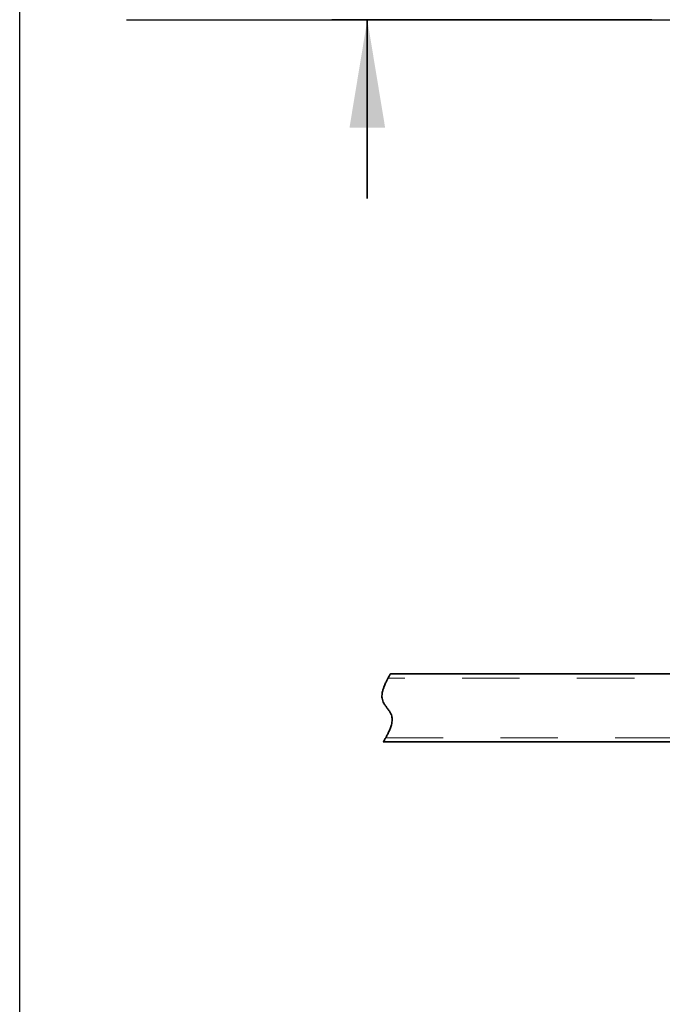
# Model space of a CAD drawing. Units: inches. Extents: x 0.2 to 30.8, y 0.2 to 10.8.
# Drawn here: x 0.2 to 1.4, y 4.9 to 6.6 of the extents above; entities that cross this region are included whole.
import ezdxf

# ---------------------------------------------------------------- set-up
doc = ezdxf.new("R2010")
doc.units = ezdxf.units.IN
doc.header["$MEASUREMENT"] = 0
doc.linetypes.add('HIDDEN', pattern=[0.075, 0.05, -0.025])
doc.layers.add('LAYER_1', color=7, linetype='Continuous', lineweight=35)
doc.layers.add('SHEET', color=144, linetype='Continuous')
doc.styles.add('SLDTEXTSTYLE0', font='TXT', dxfattribs={"width": 0.605})
doc.dimstyles.new('SLDDIMSTYLE0', dxfattribs={"dimtxt": 0.101115, "dimasz": 0.188, "dimexe": 0, "dimexo": 0.0625, "dimgap": 0.025279, "dimtad": 0, "dimtih": 1, "dimtoh": 1, "dimdec": 1, "dimlfac": 20, "dimrnd": 1e-09, "dimzin": 4, "dimdsep": 46, "dimtxsty": 'SLDTEXTSTYLE0', "dimsah": 1, "dimcen": 0.09, "dimadec": 0, "dimazin": 1, "dimtfac": 1, "dimtdec": 1, "dimtmove": 0, "dimatfit": 0, "dimfxl": 0, "dimfrac": 2, "dimtolj": 1, "dimtzin": 12, "dimarcsym": 0})

# ---------------------------------------------------------------- blocks, each defined once
blk = doc.blocks.new('_D_1')
at = {"layer": 'LAYER_1', "color": 7}
for p, q in [((0.8557, 7.2226), (0.8557, 7.5346)), ((2.0866, 7.2226), (0.7937, 7.2226)), ((0.74, 7.0951), (0.7053, 7.0951)), ((0.7053, 7.0951), (0.7053, 6.9398)), ((0.9715, 7.0951), (1.0062, 7.0951)), ((1.0062, 7.0951), (1.0062, 6.9398)), ((0.7053, 6.9398), (0.74, 6.9398)), ((1.0062, 6.9398), (0.9715, 6.9398)), ((1.3512, 6.6226), (0.7937, 6.6226)), ((0.8557, 6.6226), (0.8557, 6.3106))]:
    blk.add_line(p, q, dxfattribs=at)
for points in [[(0.8557, 7.2226), (0.8867, 7.4106), (0.8247, 7.4106)], [(0.8557, 6.6226), (0.8247, 6.4346), (0.8867, 6.4346)]]:
    blk.add_solid(points, dxfattribs=at)
at = {"layer": 'LAYER_1', "color": 7, "char_height": 0.10417, "attachment_point": 1, "style": 'SLDTEXTSTYLE0'}
for s, insert in [('305', (0.74, 7.074)), ('12.0', (0.7207, 6.912))]:
    blk.add_mtext(s, dxfattribs=dict(at, insert=insert))

msp = doc.modelspace()

# ---------------------------------------------------------------- linework, layer by layer
at = {"color": 7, "linetype": 'Continuous', "lineweight": 35}
for p, q in [((1.4038, 5.482), (0.896, 5.482)), ((0.8835, 5.3632), (1.4038, 5.3632))]:
    msp.add_line(p, q, dxfattribs=at)
at = {"color": 9, "linetype": 'HIDDEN', "lineweight": 18}
for p, q in [((1.921, 5.4747), (0.892, 5.4747)), ((0.8877, 5.3705), (1.921, 5.3705))]:
    msp.add_line(p, q, dxfattribs=at)
at = {"color": 7, "linetype": 'Continuous', "lineweight": 35}
msp.add_open_spline([(0.896, 5.482), (0.8959, 5.4818), (0.8958, 5.4816), (0.8946, 5.4795), (0.8929, 5.4763), (0.8905, 5.4719), (0.8876, 5.4663), (0.8849, 5.4602), (0.8828, 5.454), (0.8816, 5.4488), (0.8811, 5.4438), (0.8813, 5.4394), (0.8824, 5.435), (0.8844, 5.4305), (0.8874, 5.4261), (0.8909, 5.4216), (0.8943, 5.4171), (0.8969, 5.4127), (0.8983, 5.4085), (0.899, 5.4043), (0.899, 5.3998), (0.8981, 5.3942), (0.8962, 5.3879), (0.8934, 5.3814), (0.8904, 5.3755), (0.8875, 5.3703), (0.8852, 5.3661), (0.8837, 5.3636), (0.8836, 5.3634), (0.8835, 5.3632)], degree=3, knots=[0, 0, 0, 0, 0.045227, 0.091799, 0.137007, 0.183347, 0.232351, 0.28246, 0.317395, 0.352931, 0.376373, 0.40034, 0.42384, 0.448319, 0.476982, 0.505715, 0.534945, 0.564032, 0.584237, 0.605076, 0.631032, 0.657716, 0.701857, 0.747124, 0.795131, 0.844186, 0.898509, 0.954962, 1, 1, 1, 1], dxfattribs=at)
at = {"layer": 'LAYER_1', "color": 7, "linetype": 'Continuous', "lineweight": 25}
msp.add_line((0.436, 6.6226), (6.1265, 6.6226), dxfattribs=at)
at = {"layer": 'SHEET', "color": 7, "lineweight": 25}
msp.add_line((0.25, 0.25), (0.25, 10.75), dxfattribs=at)

# ---------------------------------------------------------------- dimensions: what is measured, and where the dimension line sits
at = {"layer": 'LAYER_1', "color": 7}
dim = msp.add_linear_dim(base=(0.8557, 7.2226), p1=(1.4012, 6.6226), p2=(2.1366, 7.2226), angle=90, dimstyle='SLDDIMSTYLE0', dxfattribs=at)
dim.commit()
dim.dimension.update_dxf_attribs({"geometry": '_D_1', "text_midpoint": (0.8557, 6.948), "dimtype": 160})

doc.saveas('drawing.dxf')
